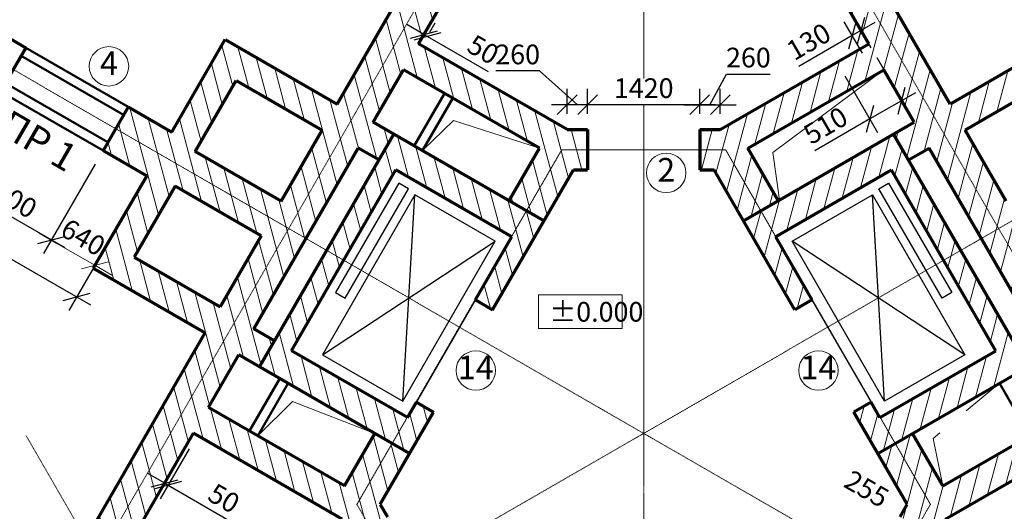
# Model space of a CAD drawing. Units: millimetres. Extents: x 24016 to 241642, y 121623 to 238523.
# Drawn here: x 85199 to 97690, y 170728 to 176967 of the extents above; entities that cross this region are included whole.
import ezdxf
from ezdxf.enums import TextEntityAlignment as Align

# ---------------------------------------------------------------- set-up
doc = ezdxf.new("R2010")
doc.units = ezdxf.units.MM
doc.linetypes.add('ACAD_ISO10W100', pattern=[18, 12, -3, 0, -3])
doc.layers.get('0').update_dxf_attribs({"lineweight": 70})
for name, color, linetype, lineweight in [('Окна', 7, 'Continuous', 18), ('Оси', 5, 'ACAD_ISO10W100', 13), ('Перегородки', 7, 'Continuous', 50), ('Размеры', 102, 'Continuous', 13), ('Слой1', 7, 'Continuous', 25), ('Текст', 105, 'Continuous', 20), ('Штриховка', 7, 'Continuous', 9)]:
    doc.layers.add(name, color=color, linetype=linetype, lineweight=lineweight)
doc.styles.add('Sveta', font='ARIALN.TTF', dxfattribs={"height": 200})
doc.styles.add('Sveta-r', font='ARIALN.TTF', dxfattribs={"height": 250})
doc.dimstyles.new('Строитель$0', dxfattribs={"dimtxt": 250, "dimasz": 250, "dimexe": 200, "dimexo": 200, "dimgap": 50, "dimtad": 1, "dimdec": 0, "dimtxsty": 'Sveta-r', "dimblk": 'OBLIQUE', "dimcen": 250, "dimdle": 200, "dimadec": 0, "dimazin": 0, "dimtfac": 1, "dimtdec": 0, "dimtmove": 0, "dimatfit": 3, "dimldrblk": 'NONE', "dimfxl": 1, "dimfrac": 2, "dimarcsym": 0})

# ---------------------------------------------------------------- blocks, each defined once
blk = doc.blocks.new('_Oblique')
at = {"layer": 'Размеры', "color": 0, "lineweight": -2}
blk.add_line((-0.5, -0.5), (0.5, 0.5), dxfattribs=at)
blk = doc.blocks.new('*D123')
at = {"layer": 'Размеры', "color": 0, "lineweight": -2, "ltscale": 0.7, "transparency": 16777216}
for p, q in [((92404, 175772), (92404, 176088)), ((93826, 175772), (93826, 176088)), ((94026, 175888), (92204, 175888))]:
    blk.add_line(p, q, dxfattribs=at)
at = {"layer": 'Размеры', "color": 0, "lineweight": -2, "ltscale": 0.7, "transparency": 16777216, "xscale": 250, "yscale": 250, "zscale": 250, "rotation": 180}
blk.add_blockref('_Oblique', (92404, 175888), dxfattribs=at)
at = {"layer": 'Размеры', "color": 0, "lineweight": -2, "ltscale": 0.7, "transparency": 16777216, "xscale": 250, "yscale": 250, "zscale": 250}
blk.add_blockref('_Oblique', (93826, 175888), dxfattribs=at)
at = {"layer": 'Размеры', "color": 0, "ltscale": 0.7, "transparency": 16777216, "insert": (93115, 176066), "char_height": 250, "attachment_point": 5, "style": 'Sveta-r'}
blk.add_mtext('1420', dxfattribs=at)
blk = doc.blocks.new('_None')
blk = doc.blocks.new('*D124')
at = {"layer": 'Размеры', "color": 0, "lineweight": -2, "ltscale": 0.7, "transparency": 16777216}
for p, q in [((91794, 176317), (91238, 176317)), ((92274, 175888), (91794, 176317)), ((92144, 175772), (92144, 176088)), ((92404, 175772), (92404, 176088)), ((92604, 175888), (91944, 175888))]:
    blk.add_line(p, q, dxfattribs=at)
at = {"layer": 'Размеры', "color": 0, "lineweight": -2, "ltscale": 0.7, "transparency": 16777216, "xscale": 250, "yscale": 250, "zscale": 250, "rotation": 180}
blk.add_blockref('_Oblique', (92144, 175888), dxfattribs=at)
at = {"layer": 'Размеры', "color": 0, "lineweight": -2, "ltscale": 0.7, "transparency": 16777216, "xscale": 250, "yscale": 250, "zscale": 250}
blk.add_blockref('_Oblique', (92404, 175888), dxfattribs=at)
at = {"layer": 'Размеры', "color": 0, "ltscale": 0.7, "transparency": 16777216, "insert": (91516, 176494), "char_height": 250, "attachment_point": 5, "style": 'Sveta-r'}
blk.add_mtext('260', dxfattribs=at)
blk = doc.blocks.new('*D125')
at = {"layer": 'Размеры', "color": 0, "lineweight": -2, "ltscale": 0.7, "transparency": 16777216}
for p, q in [((93956, 175888), (94165, 176276)), ((94165, 176276), (94721, 176276)), ((93826, 175772), (93826, 176088)), ((94086, 175772), (94086, 176088)), ((93626, 175888), (94286, 175888))]:
    blk.add_line(p, q, dxfattribs=at)
at = {"layer": 'Размеры', "color": 0, "lineweight": -2, "ltscale": 0.7, "transparency": 16777216, "xscale": 250, "yscale": 250, "zscale": 250, "rotation": 180}
blk.add_blockref('_Oblique', (93826, 175888), dxfattribs=at)
at = {"layer": 'Размеры', "color": 0, "lineweight": -2, "ltscale": 0.7, "transparency": 16777216, "xscale": 250, "yscale": 250, "zscale": 250}
blk.add_blockref('_Oblique', (94086, 175888), dxfattribs=at)
at = {"layer": 'Размеры', "color": 0, "ltscale": 0.7, "transparency": 16777216, "insert": (94443, 176454), "char_height": 250, "attachment_point": 5, "style": 'Sveta-r'}
blk.add_mtext('260', dxfattribs=at)
blk = doc.blocks.new('*D220')
at = {"layer": 'Размеры', "color": 0, "lineweight": -2, "ltscale": 0.7, "transparency": 16777216}
for p, q in [((82864, 176885), (82042, 175460)), ((81968, 175733), (86096, 173350)), ((86645, 174702), (85823, 173277))]:
    blk.add_line(p, q, dxfattribs=at)
at = {"layer": 'Размеры', "color": 0, "lineweight": -2, "ltscale": 0.7, "transparency": 16777216, "xscale": 250, "yscale": 250, "zscale": 250}
for p, rotation in [((82142, 175633), 150.0000000000004), ((85923, 173450), 330.0000000000004)]:
    blk.add_blockref('_Oblique', p, dxfattribs=dict(at, rotation=rotation))
at = {"layer": 'Размеры', "color": 0, "ltscale": 0.7, "transparency": 16777216, "insert": (84334, 174572), "char_height": 250, "attachment_point": 5, "rotation": 330, "style": 'Sveta-r'}
blk.add_mtext('4370', dxfattribs=at)
blk = doc.blocks.new('*D225')
at = {"layer": 'Размеры', "color": 0, "lineweight": -2, "ltscale": 0.7, "transparency": 16777216}
for p, q in [((84857, 175884), (84202, 174749)), ((86156, 175134), (85501, 173999)), ((85774, 174072), (84128, 175022))]:
    blk.add_line(p, q, dxfattribs=at)
at = {"layer": 'Размеры', "color": 0, "lineweight": -2, "ltscale": 0.7, "transparency": 16777216, "xscale": 250, "yscale": 250, "zscale": 250}
for p, rotation in [((84302, 174922), 149.9999999999376), ((85601, 174172), 329.9999999999376)]:
    blk.add_blockref('_Oblique', p, dxfattribs=dict(at, rotation=rotation))
at = {"layer": 'Размеры', "color": 0, "ltscale": 0.7, "transparency": 16777216, "insert": (85040, 174701), "char_height": 250, "attachment_point": 5, "rotation": 330, "style": 'Sveta-r'}
blk.add_mtext('1500', dxfattribs=at)
blk = doc.blocks.new('*D100')
at = {"layer": 'Размеры', "color": 0, "lineweight": -2, "ltscale": 0.7, "transparency": 16777216}
for p, q in [((90327, 176780), (90111, 176905)), ((90359, 176834), (90427, 176953)), ((90402, 176809), (90471, 176928)), ((90327, 176780), (90371, 176755)), ((90371, 176755), (91144, 176308))]:
    blk.add_line(p, q, dxfattribs=at)
at = {"layer": 'Размеры', "color": 0, "lineweight": -2, "ltscale": 0.7, "transparency": 16777216, "xscale": 250, "yscale": 250, "zscale": 250}
for p, rotation in [((90327, 176780), 330.0000000000126), ((90371, 176755), 150.0000000000126)]:
    blk.add_blockref('_Oblique', p, dxfattribs=dict(at, rotation=rotation))
at = {"layer": 'Размеры', "color": 0, "ltscale": 0.7, "transparency": 16777216, "insert": (91063, 176560), "char_height": 250, "attachment_point": 5, "rotation": 330, "style": 'Sveta-r'}
blk.add_mtext('50', dxfattribs=at)
blk = doc.blocks.new('*D101')
at = {"layer": 'Размеры', "color": 0, "lineweight": -2, "ltscale": 0.7, "transparency": 16777216}
for p, q in [((87306, 171546), (86939, 170911)), ((87349, 171521), (86983, 170886)), ((87039, 171084), (86823, 171209)), ((87039, 171084), (87083, 171059)), ((87083, 171059), (87856, 170613))]:
    blk.add_line(p, q, dxfattribs=at)
at = {"layer": 'Размеры', "color": 0, "lineweight": -2, "ltscale": 0.7, "transparency": 16777216, "xscale": 250, "yscale": 250, "zscale": 250}
for p, rotation in [((87039, 171084), 329.9999999999921), ((87083, 171059), 149.9999999999921)]:
    blk.add_blockref('_Oblique', p, dxfattribs=dict(at, rotation=rotation))
at = {"layer": 'Размеры', "color": 0, "ltscale": 0.7, "transparency": 16777216, "insert": (87775, 170865), "char_height": 250, "attachment_point": 5, "rotation": 330, "style": 'Sveta-r'}
blk.add_mtext('50', dxfattribs=at)
blk = doc.blocks.new('*D102')
at = {"layer": 'Размеры', "color": 0, "lineweight": -2, "ltscale": 0.7, "transparency": 16777216}
for p, q in [((96001, 176608), (95773, 177004)), ((95889, 176543), (95660, 176939)), ((96046, 176930), (95760, 176765)), ((95760, 176765), (95082, 176374))]:
    blk.add_line(p, q, dxfattribs=at)
at = {"layer": 'Размеры', "color": 0, "lineweight": -2, "ltscale": 0.7, "transparency": 16777216, "xscale": 250, "yscale": 250, "zscale": 250}
for p, rotation in [((95873, 176830), 29.99999999998719), ((95760, 176765), 209.9999999999872)]:
    blk.add_blockref('_Oblique', p, dxfattribs=dict(at, rotation=rotation))
at = {"layer": 'Размеры', "color": 0, "ltscale": 0.7, "transparency": 16777216, "insert": (95224, 176661), "char_height": 250, "attachment_point": 5, "rotation": 30, "style": 'Sveta-r'}
blk.add_mtext('130', dxfattribs=at)
blk = doc.blocks.new('*D103')
at = {"layer": 'Размеры', "color": 0, "lineweight": -2, "transparency": 16777216}
for p, q in [((96071, 176487), (96488, 175768)), ((95666, 176253), (96083, 175534)), ((96561, 176041), (95983, 175707)), ((95983, 175707), (95288, 175305))]:
    blk.add_line(p, q, dxfattribs=at)
at = {"layer": 'Размеры', "color": 0, "lineweight": -2, "transparency": 16777216, "xscale": 250, "yscale": 250, "zscale": 250}
for p, rotation in [((96388, 175941), 30.06847868858974), ((95983, 175707), 210.0684786885898)]:
    blk.add_blockref('_Oblique', p, dxfattribs=dict(at, rotation=rotation))
at = {"layer": 'Размеры', "color": 0, "transparency": 16777216, "insert": (95438, 175597), "char_height": 250, "attachment_point": 5, "rotation": 30.0685, "style": 'Sveta-r'}
blk.add_mtext('510', dxfattribs=at)

msp = doc.modelspace()

# ---------------------------------------------------------------- hatches: boundary and pattern name
at = {"layer": 'Текст', "ltscale": 0.7}
h = msp.add_hatch(dxfattribs=at)
h.set_pattern_fill('ANSI31', color=1, scale=60, angle=60)
h.paths.add_polyline_path([(89924.1, 171590.4), (89703.3, 171717.9), (89319.2, 171052.7), (87595.6, 172047.8), (87979.6, 172713), (88239.7, 172562.9), (88429.7, 172892), (88169.6, 173042.1), (88832.1, 174189.6), (88611.3, 174317.1), (86186.5, 170117.2), (86338.4, 169854.1), (86559.4, 169981.7), (86481, 170117.4), (87405.6, 171718.8), (89290.9, 170630.3), (89422.3, 170402.7), (89643.1, 170530.2), (89477.6, 170816.9)])
h.paths.add_polyline_path([(90144.9, 171462.9), (89924.1, 171590.4), (89477.6, 170816.9), (89643.1, 170530.2), (89864, 170657.7), (89772, 170816.9)])
h.paths.add_polyline_path([(88611.3, 174317.1), (86416.1, 175584.4), (86256.1, 175307.3), (86810.2, 174987.5), (86132.7, 173814), (87552.9, 172994), (86039.3, 170372.2), (86186.5, 170117.2)])
h.paths.add_polyline_path([(87742.9, 173323.1), (86651.7, 173953.1), (87171.7, 174853.8), (88262.9, 174223.8)], flags=16)
h.paths.add_polyline_path([(86039.3, 170372.2), (85892, 170117.1), (86039.2, 169862.1), (86186.5, 170117.2)])
h.paths.add_polyline_path([(86186.5, 170117.2), (86039.2, 169862.1), (86117.4, 169726.6), (86338.4, 169854.1)])
h.paths.add_polyline_path([(91036.1, 178516.9), (90741.6, 178516.9), (89227.9, 175895.2), (87807.7, 176715.2), (87130.2, 175541.7), (86576.1, 175861.6), (86416.1, 175584.4), (88611.3, 174317.1)])
h.paths.add_polyline_path([(87426.7, 175295.4), (87946.7, 176196.1), (89037.9, 175566.1), (88517.9, 174665.4)], flags=16)
h.paths.add_polyline_path([(90258.6, 176660.4), (91183.2, 178261.8), (91339.9, 178261.8), (91339.9, 178516.9), (91036.1, 178516.9), (88611.3, 174317.1), (88832.1, 174189.6), (89494.6, 175337.1), (89754.7, 175186.9), (89944.7, 175516), (89684.6, 175666.2), (90068.6, 176331.3), (91792.3, 175336.2), (91408.3, 174671), (91629.1, 174543.5), (92075.6, 175316.9), (92403.7, 175316.9), (92403.7, 175572.1), (92143.7, 175572.1)])
h.paths.add_polyline_path([(92222.9, 175061.9), (92403.7, 175061.9), (92403.7, 175316.9), (92075.6, 175316.9), (91629.1, 174543.5), (91849.9, 174416)], flags=17)
h.paths.add_polyline_path([(91183.4, 178772.1), (90888.9, 178772.1), (90741.6, 178516.9), (91036.1, 178516.9)])
h.paths.add_polyline_path([(91339.9, 178772.1), (91183.4, 178772.1), (91036.1, 178516.9), (91339.9, 178516.9)])
h = msp.add_hatch(dxfattribs=at)
h.set_pattern_fill('ANSI31', color=1, scale=60, angle=30)
h.paths.add_polyline_path([(98676.8, 172994), (100097.1, 173814), (99419.6, 174987.5), (99973.6, 175307.3), (99813.6, 175584.4), (97618.5, 174317.1), (100043.2, 170117.2), (100190.5, 170372.2)])
h.paths.add_polyline_path([(98486.8, 173323.1), (97966.8, 174223.8), (99058, 174853.8), (99578, 173953.1)], flags=16)
h.paths.add_polyline_path([(97618.5, 174317.1), (97397.6, 174189.6), (98060.1, 173042.1), (97800.1, 172892), (97990.1, 172562.9), (98250.1, 172713), (98634.2, 172047.8), (96910.5, 171052.7), (96526.5, 171717.9), (96305.6, 171590.4), (96752.2, 170816.9), (96588.1, 170532.8), (96809, 170405.3), (96938.8, 170630.3), (98824.2, 171718.8), (99215.5, 171040.9), (99436.3, 171168.4)])
h.paths.add_polyline_path([(99436.3, 171168.4), (99215.5, 171040.9), (99315.5, 170867.7), (99748.7, 170117.4), (99670.4, 169981.7), (99891.3, 169854.1), (100043.2, 170117.2)])
h.paths.add_polyline_path([(100190.5, 170372.2), (100043.2, 170117.2), (100190.6, 169862.1), (100337.8, 170117.1)])
h.paths.add_polyline_path([(100043.2, 170117.2), (99891.3, 169854.1), (100112.3, 169726.6), (100190.6, 169862.1)])
h.paths.add_polyline_path([(96305.6, 171590.4), (96084.8, 171462.9), (96457.7, 170816.9), (96367.3, 170660.3), (96588.1, 170532.8), (96752.2, 170816.9)])
h.paths.add_polyline_path([(95494.9, 177995.1), (95274.1, 177867.6), (95374.1, 177694.4), (95971.1, 176660.4), (94086, 175572.1), (93826, 175572.1), (93826, 175316.9), (94154.1, 175316.9), (94600.6, 174543.5), (94821.5, 174671), (94437.4, 175336.2), (96161.1, 176331.3), (96545.1, 175666.2), (96285.1, 175516), (96475.1, 175186.9), (96735.1, 175337.1), (97397.6, 174189.6), (97618.5, 174317.1)])
h.paths.add_polyline_path([(94154.1, 175316.9), (93826, 175316.9), (93826, 175061.9), (94006.9, 175061.9), (94379.8, 174416), (94600.6, 174543.5)], flags=17)
h.paths.add_polyline_path([(95193.7, 178516.9), (94889.9, 178516.9), (94889.9, 178261.8), (95046.5, 178261.8), (95274.1, 177867.6), (95318, 178031.6), (95275.5, 178105.3), (95392.4, 178172.8)])
h.paths.add_polyline_path([(95488.1, 178516.9), (95193.7, 178516.9), (95392.4, 178172.8), (95509.3, 178240.3), (95579.3, 178119), (95518.8, 178084.1), (95494.9, 177995.1), (97618.5, 174317.1), (99813.6, 175584.4), (99653.6, 175861.6), (99099.4, 175541.6), (98421.9, 176715.1), (97001.8, 175895.2)])
h.paths.add_polyline_path([(97191.8, 175566.1), (98283, 176196.1), (98803, 175295.4), (97711.8, 174665.4)], flags=16)
h.paths.add_polyline_path([(95340.8, 178772.1), (95046.4, 178772.1), (95193.7, 178516.9), (95488.1, 178516.9)])
h.paths.add_polyline_path([(95046.4, 178772.1), (94889.9, 178772.1), (94889.9, 178516.9), (95193.7, 178516.9)])
at = {"layer": 'Штриховка', "ltscale": 0.7}
h = msp.add_hatch(dxfattribs=at)
h.set_pattern_fill('ANSI31', color=256, scale=60, angle=60, style=0)
h.set_pattern_definition([(105, (61114.87, 141203.8), (-184.0089, -49.305), [])])
h.paths.add_polyline_path([(89944.7, 175516), (88239.7, 172562.9), (90144.9, 171462.9), (90447.4, 171986.8), (90230.9, 172111.8), (90118.4, 171917), (88646.2, 172767), (89971.2, 175061.9), (91443.4, 174211.9), (90980.9, 173410.8), (91197.4, 173285.8), (91849.9, 174416)])
h = msp.add_hatch(dxfattribs=at)
h.set_pattern_fill('ANSI31', color=256, scale=60, angle=60, style=0)
h.set_pattern_definition([(75, (125114.87, 141203.8), (184.0089, -49.305), [])])
h.paths.add_polyline_path([(96285.1, 175516), (97990.1, 172562.9), (96084.8, 171462.9), (95782.3, 171986.8), (95998.8, 172111.8), (96111.3, 171917), (97583.6, 172767), (96258.6, 175061.9), (94786.3, 174211.9), (95248.8, 173410.8), (95032.3, 173285.8), (94379.8, 174416)])

# ---------------------------------------------------------------- linework, layer by layer
for p, q in [((89227.9, 175895.2), (90888.9, 178772.1)), ((97001.8, 175895.2), (95340.8, 178772.1)), ((90258.6, 176660.4), (91183.2, 178261.8)), ((95971.1, 176660.4), (95046.5, 178261.8)), ((83349.3, 177724.6), (85277.1, 176611.6)), ((92143.7, 175572.1), (90258.6, 176660.4)), ((94086, 175572.1), (95971.1, 176660.4)), ((89684.6, 175666.2), (90068.6, 176331.3)), ((91792.3, 175336.2), (90068.6, 176331.3)), ((94437.4, 175336.2), (96161.1, 176331.3)), ((96545.1, 175666.2), (96161.1, 176331.3)), ((86576.1, 175861.6), (87130.2, 175541.7)), ((91849.9, 174416), (89684.6, 175666.2)), ((94379.8, 174416), (96545.1, 175666.2)), ((88239.7, 172562.9), (89944.7, 175516)), ((93826, 175572.1), (94086, 175572.1)), ((97990.1, 172562.9), (96285.1, 175516)), ((97711.8, 174665.4), (97191.8, 175566.1)), ((86256.1, 175307.3), (86810.2, 174987.5)), ((88169.6, 173042.1), (89494.6, 175337.1)), ((89754.7, 175186.9), (89494.6, 175337.1)), ((91408.3, 174671), (91792.3, 175336.2)), ((94821.5, 174671), (94437.4, 175336.2)), ((96475.1, 175186.9), (96735.1, 175337.1)), ((98060.1, 173042.1), (96735.1, 175337.1)), ((98060.1, 173042.1), (96735.1, 175337.1)), ((88646.2, 172767), (89971.2, 175061.9)), ((91443.4, 174211.9), (89971.2, 175061.9)), ((91197.4, 173285.8), (92222.8, 175061.8)), ((92222.8, 175061.8), (92403.7, 175061.8)), ((93826, 175061.8), (94007, 175061.8)), ((95032.3, 173285.8), (94007, 175061.8)), ((94786.3, 174211.9), (96258.6, 175061.9)), ((97583.6, 172767), (96258.6, 175061.9)), ((85892, 170117.1), (87552.9, 172994)), ((88429.7, 172892), (88169.6, 173042.1)), ((90118.4, 171917), (88646.2, 172767)), ((96111.3, 171917), (97583.6, 172767)), ((87595.6, 172047.8), (87979.6, 172713)), ((87595.6, 172047.8), (87979.6, 172713)), ((90144.9, 171462.9), (87979.6, 172713)), ((96084.8, 171462.9), (98250.1, 172713)), ((89319.2, 171052.7), (87595.6, 172047.8)), ((90118.4, 171917), (90230.9, 172111.8)), ((96111.3, 171917), (95998.8, 172111.8)), ((96910.5, 171052.7), (98634.2, 172047.8)), ((89772.1, 170817.1), (90447.4, 171986.8)), ((96457.6, 170817.1), (95782.3, 171986.8)), ((86481, 170117.4), (87405.6, 171718.8)), ((89290.9, 170630.3), (87405.6, 171718.8)), ((89319.2, 171052.7), (89703.3, 171717.9)), ((96910.5, 171052.7), (96526.5, 171717.9)), ((96938.8, 170630.3), (98824.2, 171718.8))]:
    msp.add_line(p, q)
at = {"ltscale": 0.5}
for p, q in [((87130.2, 175541.7), (87807.7, 176715.2)), ((87807.7, 176715.2), (89227.9, 175895.2)), ((98421.9, 176715.1), (97001.8, 175895.2)), ((87426.7, 175295.4), (87946.7, 176196.1)), ((87946.7, 176196.1), (89037.9, 175566.1)), ((98283, 176196.1), (97191.8, 175566.1)), ((88517.9, 174665.4), (87426.7, 175295.4)), ((86810.2, 174987.5), (86132.7, 173814)), ((87171.7, 174853.8), (86651.7, 173953.1)), ((88262.9, 174223.8), (87171.7, 174853.8)), ((86651.7, 173953.1), (87742.9, 173323.1)), ((86132.7, 173814), (87552.9, 172994))]:
    msp.add_line(p, q, dxfattribs=at)
at = {"ltscale": 0.7}
for p, q in [((85277.1, 176611.6), (84957.1, 176057.3)), ((86576.1, 175861.6), (86256.1, 175307.3)), ((88517.9, 174665.4), (89037.9, 175566.1)), ((92143.7, 175572.1), (92403.7, 175572.1)), ((92403.7, 175572.1), (92403.7, 175061.8)), ((93826, 175572.1), (93826, 175061.8)), ((92222.9, 175061.9), (92403.7, 175061.9)), ((93826, 175061.9), (94006.9, 175061.9)), ((88262.9, 174223.8), (87742.9, 173323.1)), ((90980.9, 173410.8), (91443.4, 174211.9)), ((94786.3, 174211.9), (95248.8, 173410.8)), ((90980.9, 173410.8), (91197.4, 173285.8)), ((95248.8, 173410.8), (95032.3, 173285.8)), ((90230.9, 172111.8), (90447.4, 171986.8)), ((95998.8, 172111.8), (95782.3, 171986.8)), ((89772, 170816.9), (89864, 170657.7)), ((96367.3, 170660.3), (96457.7, 170816.9))]:
    msp.add_line(p, q, dxfattribs=at)
at = {"layer": 'Окна', "ltscale": 0.7}
for centre in [(86331.6, 176375.4), (93401.3, 175022.9), (90984.9, 172515.1), (95331.1, 172515.1)]:
    msp.add_circle(centre, 250, dxfattribs=at)
at = {"layer": 'Оси', "ltscale": 0.7}
for p, q in [((71620.6, 184126.7), (93114.9, 171716.9)), ((85914.7, 169646.5), (93114.9, 182117.6)), ((102122.1, 166516.6), (93114.9, 182117.6)), ((107970.6, 180293.9), (93114.9, 171716.9)), ((93114.9, 177181.6), (93114.9, 176220.1)), ((93114.9, 175888.3), (93114.9, 170371.8)), ((92075.6, 175316.9), (89477.6, 170816.9)), ((89477.6, 170816.9), (92075.6, 175316.9)), ((92075.6, 175316.9), (94154.1, 175316.9)), ((92075.6, 175316.9), (94154.1, 175316.9)), ((94154.1, 175316.9), (96752.2, 170816.9)), ((94154.1, 175316.9), (96752.2, 170816.9)), ((96752.2, 170816.9), (94154.1, 175316.9)), ((85281.3, 171685), (88265.3, 166516.6)), ((93114.9, 171716.9), (89473.2, 169614.4)), ((93114.9, 171716.9), (95682.3, 170234.6)), ((89477.6, 170816.9), (90516.8, 169016.9)), ((95712.9, 169016.9), (96752.2, 170816.9))]:
    msp.add_line(p, q, dxfattribs=at)
at = {"layer": 'Перегородки', "ltscale": 0.7}
for p, q in [((86516.1, 175757.7), (85217.1, 176507.7)), ((86576.1, 175861.6), (85277.1, 176611.6)), ((86316.1, 175411.2), (85017.1, 176161.2)), ((86256.1, 175307.3), (84957.1, 176057.3)), ((90588.3, 176031.3), (90204.2, 175366.2)), ((90692.2, 175971.3), (90308.1, 175306.2)), ((88115.2, 171747.8), (88499.2, 172413)), ((88219.1, 171687.8), (88603.1, 172353)), ((98010.6, 171687.8), (97626.6, 172353))]:
    msp.add_line(p, q, dxfattribs=at)
at = {"layer": 'Размеры', "ltscale": 0.7}
for p, q in [((85663.7, 174133.2), (85447.2, 174258.2)), ((86153.6, 173850.3), (85663.7, 174133.2)), ((86153.6, 173850.3), (86370.1, 173725.3))]:
    msp.add_line(p, q, dxfattribs=at)
at = {"layer": 'Слой1', "ltscale": 0.7}
for p, q in [((94086, 175572.1), (93826, 175572.1)), ((90980.9, 173410.8), (90230.9, 172111.8)), ((95248.8, 173410.8), (95998.8, 172111.8))]:
    msp.add_line(p, q, dxfattribs=at)
at = {"layer": 'Слой1'}
for p, q in [((90213.7, 174745.5), (89041.5, 172715.1)), ((90060, 172127), (90213.7, 174745.5)), ((91232.3, 174157.5), (90213.7, 174745.5)), ((94997.4, 174157.5), (96016, 174745.5)), ((96169.7, 172127), (96016, 174745.5)), ((96016, 174745.5), (97188.3, 172715.1)), ((89041.5, 172715.1), (91232.3, 174157.5)), ((90060, 172127), (91232.3, 174157.5)), ((97188.3, 172715.1), (94997.4, 174157.5)), ((96169.7, 172127), (94997.4, 174157.5)), ((89041.5, 172715.1), (90060, 172127)), ((97188.3, 172715.1), (96169.7, 172127))]:
    msp.add_line(p, q, dxfattribs=at)
for points in [[(89206.6, 173504.2), (89330, 173432.9), (90130.9, 174820.1), (90007.5, 174891.3)], [(97023.1, 173504.2), (96899.7, 173432.9), (96098.8, 174820.1), (96222.2, 174891.3)]]:
    msp.add_lwpolyline(points, close=True, dxfattribs=at)
at = {"layer": 'Текст', "ltscale": 0.7}
msp.add_lwpolyline([(91779.3, 173477.6), (92841.1, 173477.6), (92841.1, 173047), (91779.3, 173047)], close=True, dxfattribs=at)
at = {"layer": 'Штриховка', "ltscale": 0.7}
for p, q in [((94754.7, 175283.3), (96161.1, 176331.3)), ((90308.1, 175306.2), (90703.6, 175689.4)), ((90703.6, 175689.4), (91792.3, 175336.2)), ((94838.2, 174680.6), (94754.7, 175283.3)), ((97206.6, 172003.4), (97626.6, 172353)), ((88219.1, 171687.8), (88659.1, 172123.4)), ((88659.1, 172123.4), (89703.3, 171717.9)), ((96786.5, 171653.8), (96872.3, 171725.2)), ((96910.5, 171052.7), (96786.5, 171653.8))]:
    msp.add_line(p, q, dxfattribs=at)

# ---------------------------------------------------------------- block references
at = {"layer": 'Размеры', "ltscale": 0.7, "xscale": -250.0000000000071, "yscale": 250, "zscale": 250, "rotation": 240.000000000001}
msp.add_blockref('_Oblique', (86153.6, 173850.3), dxfattribs=at)

# ---------------------------------------------------------------- texts
at = {"layer": 'Окна', "ltscale": 0.7, "style": 'Sveta'}
for s, p in [('4', (86331.6, 176375.4)), ('2', (93401.3, 175022.9)), ('14', (90984.9, 172515.1)), ('14', (95331.1, 172515.1))]:
    msp.add_text(s, height=300, dxfattribs=at).set_placement(p, align=Align.MIDDLE)
at = {"layer": 'Окна', "ltscale": 0.7, "insert": (85437.4, 175430.6), "char_height": 350, "width": 1189, "attachment_point": 5, "rotation": 329.9, "style": 'Sveta-r'}
msp.add_mtext('{\\fArial Narrow|b0|i0|c204|p34;ПР 1}', dxfattribs=at)
at = {"layer": 'Размеры', "ltscale": 0.7, "char_height": 250, "attachment_point": 5, "rotation": 330, "style": 'Sveta-r'}
for s, insert in [('640', (85988.2, 174177.8)), ('255', (95927.1, 170985.9))]:
    msp.add_mtext(s, dxfattribs=dict(at, insert=insert))
at = {"layer": 'Текст', "ltscale": 0.7, "insert": (91917.8, 173385.3), "char_height": 250, "width": 923, "attachment_point": 1, "style": 'Sveta'}
msp.add_mtext('±0.000', dxfattribs=at)

# ---------------------------------------------------------------- dimensions: what is measured, and where the dimension line sits
at = {"layer": 'Размеры', "ltscale": 0.7}
dim = msp.add_linear_dim(base=(85922.5, 173450), p1=(82964.3, 177057.7), p2=(86745.2, 174874.9), angle=330, text='4370', dimstyle='Строитель$0', dxfattribs=at)
dim.commit()
dim.dimension.update_dxf_attribs({"geometry": '*D220', "text_midpoint": (84245.4, 174418.3), "dimtype": 161})
for p1, p2, distance, picture, middle in [((96101.1, 176435.3), (95988.5, 176370.3), -456.2, '*D102', (95224.3, 176660.9)), ((90258.6, 176660.4), (90301.9, 176635.4), 137.7, '*D100', (91062.8, 176560.3)), ((87405.6, 171718.8), (87448.9, 171693.8), -732.7, '*D101', (87774.5, 170864.8))]:
    dim = msp.add_aligned_dim(p1=p1, p2=p2, distance=distance, dimstyle='Строитель$0', dxfattribs=at)
    dim.commit()
    dim.dimension.update_dxf_attribs({"geometry": picture, "text_midpoint": middle})
dim = msp.add_linear_dim(base=(92143.7, 175888.3), p1=(92403.7, 175572.1), p2=(92143.7, 175572.1), angle=180, dimstyle='Строитель$0', override={"dimtmove": 1}, dxfattribs=at)
dim.commit()
dim.dimension.update_dxf_attribs({"geometry": '*D124', "text_midpoint": (91743.6, 176316.8), "dimtype": 160})
dim = msp.add_linear_dim(base=(94086, 175888.3), p1=(93826, 175572.1), p2=(94086, 175572.1), dimstyle='Строитель$0', override={"dimtmove": 1}, dxfattribs=at)
dim.commit()
dim.dimension.update_dxf_attribs({"geometry": '*D125', "text_midpoint": (94215.2, 176276.4), "dimtype": 160})
at = {"layer": 'Размеры'}
dim = msp.add_aligned_dim(p1=(95971.1, 176660.4), p2=(95566.1, 176426), distance=831.2, text='510', dimstyle='Строитель$0', dxfattribs=at)
dim.commit()
dim.dimension.update_dxf_attribs({"geometry": '*D103', "text_midpoint": (95438.3, 175596.8)})
at = {"layer": 'Размеры', "ltscale": 0.7}
dim = msp.add_linear_dim(base=(92403.7, 175888.3), p1=(93826, 175572.1), p2=(92403.7, 175572.1), angle=180, text='1420', dimstyle='Строитель$0', override={"dimtmove": 1}, dxfattribs=at)
dim.commit()
dim.dimension.update_dxf_attribs({"geometry": '*D123', "text_midpoint": (93114.9, 176065.9)})
dim = msp.add_linear_dim(base=(84301.6, 174921.9), p1=(86256.1, 175307.3), p2=(84957.1, 176057.3), angle=330, dimstyle='Строитель$0', override={"dimtmove": 1}, dxfattribs=at)
dim.commit()
dim.dimension.update_dxf_attribs({"geometry": '*D225', "text_midpoint": (85039.9, 174700.7)})

doc.saveas('drawing.dxf')
